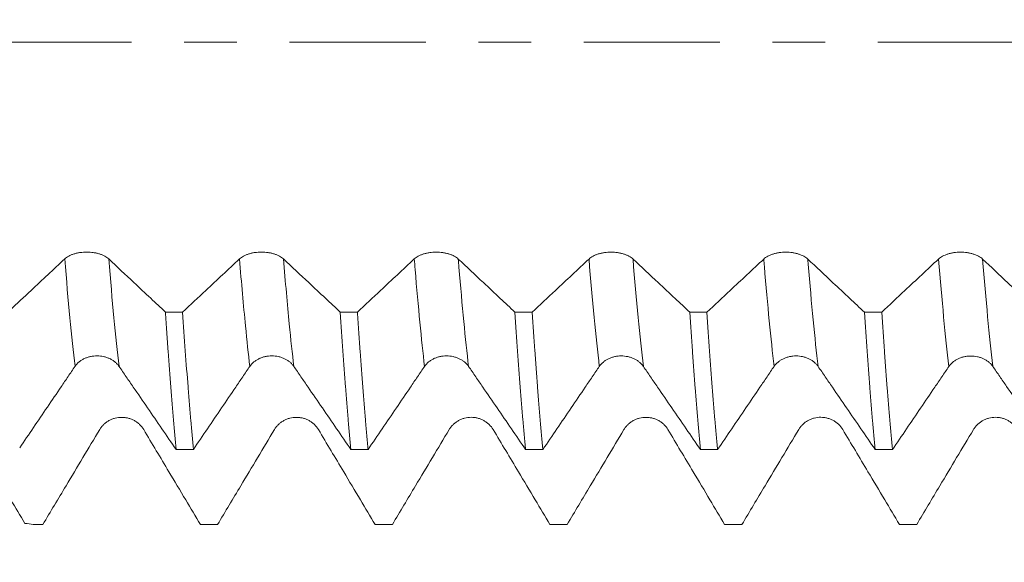
# Model space of a CAD drawing. Units: millimetres. Extents: x -46 to 81, y -68 to 74.
# Drawn here: x 53 to 61, y -4 to 0 of the extents above; entities that cross this region are included whole.
import ezdxf

# ---------------------------------------------------------------- set-up
doc = ezdxf.new("R2010")
doc.units = ezdxf.units.MM
doc.linetypes.add('CENTER', pattern=[47.5, 22, -8.5, 8.5, -8.5])
for name, color, linetype in [('1', 4, 'Continuous'), ('2', 7, 'Continuous'), ('SK2', 7, 'Continuous'), ('SK4', 2, 'CENTER')]:
    doc.layers.add(name, color=color, linetype=linetype)
doc.styles.add('iso_b_vert', font='simplex.shx')
doc.dimstyles.get("Standard").update_dxf_attribs({"dimtxt": 0.18, "dimasz": 0.18, "dimexe": 0.18, "dimexo": 0.0625, "dimgap": 0.09, "dimtad": 1, "dimzin": 0, "dimdsep": 52, "dimtxsty": 'Standard', "dimcen": 0.09, "dimadec": 0, "dimazin": 0, "dimtfac": 1, "dimtdec": 4, "dimtofl": 0, "dimtmove": 0, "dimatfit": 3, "dimfxl": 1, "dimtolj": 1, "dimtzin": 0, "dimarcsym": 0})

# ---------------------------------------------------------------- blocks, each defined once
blk = doc.blocks.new('_U0')
at = {"layer": 'SK2', "lineweight": 13}
for p, q in [((-24.65, -1.5875), (-24.65, -56.058342)), ((65.35, -1.5875), (65.35, -56.058342)), ((-24.65, -54.058342), (65.35, -54.058342))]:
    blk.add_line(p, q, dxfattribs=at)
at = {"layer": 'SK2', "lineweight": 18}
for points in [[(-24.65, -54.058342), (-21.150002, -53.597558), (-21.149998, -54.519126)], [(65.35, -54.058342), (61.850002, -54.519126), (61.849998, -53.597558)]]:
    blk.add_solid(points, dxfattribs=at)
at = {"layer": 'SK2', "lineweight": 18, "insert": (14.588773, -53.173227), "char_height": 3, "attachment_point": 7, "line_spacing_factor": 1.084337, "style": 'iso_b_vert'}
blk.add_mtext('\\W0.7728;3.5433', dxfattribs=at)
blk = doc.blocks.new('_U1')
at = {"layer": 'SK2', "lineweight": 13}
for p, q in [((31.85, -1.5875), (31.85, -47.058342)), ((65.35, -1.5875), (65.35, -47.058342)), ((65.35, -45.058342), (31.85, -45.058342))]:
    blk.add_line(p, q, dxfattribs=at)
at = {"layer": 'SK2', "lineweight": 18}
for points in [[(31.85, -45.058342), (35.349998, -44.597558), (35.350002, -45.519126)], [(65.35, -45.058342), (61.850002, -45.519126), (61.849998, -44.597558)]]:
    blk.add_solid(points, dxfattribs=at)
at = {"layer": 'SK2', "lineweight": 18, "insert": (43.746601, -44.173227), "char_height": 3, "attachment_point": 7, "line_spacing_factor": 1.084337, "style": 'iso_b_vert'}
blk.add_mtext('\\W0.6593;1.3189', dxfattribs=at)
blk = doc.blocks.new('_U2')
at = {"layer": '2', "lineweight": 13}
for p, q in [((36.875, -1.5875), (36.875, -38.058342)), ((65.35, -1.5875), (65.35, -38.058342)), ((65.35, -36.058342), (36.875, -36.058342))]:
    blk.add_line(p, q, dxfattribs=at)
at = {"layer": '2', "lineweight": 18}
for points in [[(36.875, -36.058342), (40.374998, -35.597558), (40.375002, -36.519126)], [(65.35, -36.058342), (61.850002, -36.519126), (61.849998, -35.597558)]]:
    blk.add_solid(points, dxfattribs=at)
at = {"layer": '2', "lineweight": 18, "insert": (47.008987, -35.173227), "char_height": 3, "attachment_point": 7, "line_spacing_factor": 1.084337, "style": 'iso_b_vert'}
blk.add_mtext('\\W0.5880;1.1211', dxfattribs=at)
blk = doc.blocks.new('_U3')
at = {"layer": 'SK2', "lineweight": 13}
for p, q in [((46.25, -1.5875), (46.25, -29.058342)), ((65.35, -1.5875), (65.35, -29.058342)), ((65.35, -27.058342), (46.25, -27.058342))]:
    blk.add_line(p, q, dxfattribs=at)
at = {"layer": 'SK2', "lineweight": 18}
for points in [[(46.25, -27.058342), (49.749998, -26.597558), (49.750002, -27.519126)], [(65.35, -27.058342), (61.850002, -27.519126), (61.849998, -26.597558)]]:
    blk.add_solid(points, dxfattribs=at)
at = {"layer": 'SK2', "lineweight": 18, "insert": (50.196716, -26.173227), "char_height": 3, "attachment_point": 7, "line_spacing_factor": 1.084337, "style": 'iso_b_vert'}
blk.add_mtext('\\W0.7513;0.7520', dxfattribs=at)
blk = doc.blocks.new('_U4')
at = {"layer": 'SK2', "lineweight": 13}
for p, q in [((61.47, 1.5875), (61.47, 12.556973)), ((65.35, 1.5875), (65.35, 12.556973)), ((72.85, 10.556973), (53.97, 10.556973))]:
    blk.add_line(p, q, dxfattribs=at)
at = {"layer": 'SK2', "lineweight": 18}
for points in [[(61.47, 10.556973), (57.970002, 10.096189), (57.969998, 11.017757)], [(65.35, 10.556973), (68.849998, 11.017757), (68.850002, 10.096189)]]:
    blk.add_solid(points, dxfattribs=at)
at = {"layer": 'SK2', "lineweight": 18, "attachment_point": 7, "line_spacing_factor": 1.084337, "style": 'iso_b_vert'}
for s, insert, char_height in [('\\W0.7022;0.1528', (58.181658, 18.442087), 3), ("\\W0.6474;'C'", (58.208158, 11.339606), 3.5)]:
    blk.add_mtext(s, dxfattribs=dict(at, insert=insert, char_height=char_height))

msp = doc.modelspace()

# ---------------------------------------------------------------- linework, layer by layer
at = {"layer": '1', "lineweight": 18}
for points, knots in [([(54.015, -1.7505), (54.0059, -1.742), (53.9951, -1.7344), (53.9761, -1.7241), (53.9693, -1.7208), (53.955, -1.7149), (53.9402, -1.7096), (53.9242, -1.7053), (53.9075, -1.7015), (53.899, -1.7), (53.8818, -1.6975), (53.873, -1.6965), (53.8554, -1.6953), (53.8463, -1.6949), (53.8194, -1.6949), (53.8017, -1.6962), (53.7757, -1.6999), (53.7671, -1.7015), (53.7506, -1.7052), (53.7426, -1.7073), (53.7272, -1.7121), (53.7197, -1.7148), (53.7054, -1.7207), (53.6919, -1.7271), (53.6801, -1.7344), (53.6692, -1.742), (53.6641, -1.7461), (53.6596, -1.7503)], [0, 0, 0, 0, 0.125, 0.125, 0.1875, 0.1875, 0.25, 0.3125, 0.3125, 0.375, 0.375, 0.4375, 0.4375, 0.5, 0.5, 0.625, 0.625, 0.6875, 0.6875, 0.75, 0.75, 0.8125, 0.8125, 0.875, 0.9375, 0.9375, 1, 1, 1, 1]), ([(55.426, -1.7505), (55.417, -1.742), (55.4061, -1.7343), (55.3871, -1.7241), (55.3803, -1.7208), (55.3661, -1.7149), (55.3512, -1.7096), (55.3352, -1.7053), (55.3186, -1.7015), (55.31, -1.7), (55.2928, -1.6975), (55.2841, -1.6965), (55.2664, -1.6953), (55.2573, -1.6949), (55.2304, -1.6949), (55.2128, -1.6962), (55.1867, -1.6999), (55.1782, -1.7015), (55.1617, -1.7052), (55.1537, -1.7073), (55.1382, -1.7121), (55.1307, -1.7148), (55.1164, -1.7207), (55.1029, -1.7271), (55.0912, -1.7343), (55.0802, -1.742), (55.0752, -1.7461), (55.0706, -1.7503)], [0, 0, 0, 0, 0.125, 0.125, 0.1875, 0.1875, 0.25, 0.3125, 0.3125, 0.375, 0.375, 0.4375, 0.4375, 0.5, 0.5, 0.625, 0.625, 0.6875, 0.6875, 0.75, 0.75, 0.8125, 0.8125, 0.875, 0.9375, 0.9375, 1, 1, 1, 1]), ([(56.837, -1.7509), (56.828, -1.7424), (56.8171, -1.7348), (56.7981, -1.7245), (56.7913, -1.7213), (56.7771, -1.7154), (56.7622, -1.71), (56.7462, -1.7057), (56.7296, -1.702), (56.721, -1.7004), (56.7038, -1.6979), (56.6951, -1.697), (56.6774, -1.6957), (56.6683, -1.6954), (56.6414, -1.6953), (56.6237, -1.6966), (56.5977, -1.7003), (56.5892, -1.7019), (56.5726, -1.7056), (56.5646, -1.7077), (56.5492, -1.7125), (56.5417, -1.7152), (56.5274, -1.7212), (56.5139, -1.7275), (56.5021, -1.7348), (56.4912, -1.7425), (56.4862, -1.7465), (56.4816, -1.7508)], [0, 0, 0, 0, 0.125, 0.125, 0.1875, 0.1875, 0.25, 0.3125, 0.3125, 0.375, 0.375, 0.4375, 0.4375, 0.5, 0.5, 0.625, 0.625, 0.6875, 0.6875, 0.75, 0.75, 0.8125, 0.8125, 0.875, 0.9375, 0.9375, 1, 1, 1, 1]), ([(58.248, -1.7512), (58.239, -1.7427), (58.2281, -1.735), (58.2092, -1.7248), (58.2023, -1.7215), (58.1881, -1.7156), (58.1733, -1.7103), (58.1573, -1.706), (58.1406, -1.7022), (58.1321, -1.7007), (58.1149, -1.6981), (58.1061, -1.6972), (58.0884, -1.6959), (58.0794, -1.6956), (58.0525, -1.6956), (58.0348, -1.6968), (58.0088, -1.7006), (58.0002, -1.7022), (57.9837, -1.7058), (57.9757, -1.708), (57.9602, -1.7128), (57.9528, -1.7155), (57.9384, -1.7214), (57.925, -1.7278), (57.9132, -1.735), (57.9023, -1.7427), (57.8972, -1.7468), (57.8927, -1.751)], [0, 0, 0, 0, 0.125, 0.125, 0.1875, 0.1875, 0.25, 0.3125, 0.3125, 0.375, 0.375, 0.4375, 0.4375, 0.5, 0.5, 0.625, 0.625, 0.6875, 0.6875, 0.75, 0.75, 0.8125, 0.8125, 0.875, 0.9375, 0.9375, 1, 1, 1, 1]), ([(59.6591, -1.7514), (59.65, -1.743), (59.6391, -1.7353), (59.6202, -1.725), (59.6133, -1.7218), (59.5991, -1.7159), (59.5843, -1.7105), (59.5683, -1.7062), (59.5516, -1.7025), (59.5431, -1.7009), (59.5259, -1.6984), (59.5171, -1.6975), (59.4994, -1.6962), (59.4904, -1.6958), (59.4635, -1.6958), (59.4458, -1.6971), (59.4198, -1.7008), (59.4112, -1.7024), (59.3947, -1.7061), (59.3867, -1.7082), (59.3713, -1.713), (59.3638, -1.7157), (59.3494, -1.7217), (59.336, -1.728), (59.3242, -1.7353), (59.3133, -1.743), (59.3082, -1.747), (59.3037, -1.7513)], [0, 0, 0, 0, 0.125, 0.125, 0.1875, 0.1875, 0.25, 0.3125, 0.3125, 0.375, 0.375, 0.4375, 0.4375, 0.5, 0.5, 0.625, 0.625, 0.6875, 0.6875, 0.75, 0.75, 0.8125, 0.8125, 0.875, 0.9375, 0.9375, 1, 1, 1, 1]), ([(61.0701, -1.7514), (61.061, -1.743), (61.0502, -1.7353), (61.0312, -1.725), (61.0244, -1.7218), (61.0101, -1.7159), (60.9953, -1.7105), (60.9793, -1.7062), (60.9627, -1.7025), (60.9541, -1.7009), (60.9369, -1.6984), (60.9282, -1.6975), (60.9105, -1.6962), (60.9014, -1.6959), (60.8745, -1.6958), (60.8568, -1.6971), (60.8308, -1.7008), (60.8222, -1.7024), (60.8057, -1.7061), (60.7977, -1.7082), (60.7823, -1.713), (60.7748, -1.7157), (60.7605, -1.7217), (60.747, -1.7281), (60.7352, -1.7353), (60.7243, -1.743), (60.7192, -1.7471), (60.7147, -1.7513)], [0, 0, 0, 0, 0.125, 0.125, 0.1875, 0.1875, 0.25, 0.3125, 0.3125, 0.375, 0.375, 0.4375, 0.4375, 0.5, 0.5, 0.625, 0.625, 0.6875, 0.6875, 0.75, 0.75, 0.8125, 0.8125, 0.875, 0.9375, 0.9375, 1, 1, 1, 1]), ([(53.6596, -1.7503), (53.6143, -1.7927), (53.569, -1.8351), (53.4785, -1.9198), (53.4332, -1.9621), (53.3308, -2.0578), (53.2736, -2.1113), (53.2165, -2.1647)], [0, 0, 0, 0, 0.306383, 0.306383, 0.612766, 0.612766, 1, 1, 1, 1]), ([(54.4727, -2.1794), (54.4332, -2.1423), (54.3936, -2.1053), (54.3088, -2.0259), (54.2636, -1.9835), (54.1506, -1.8777), (54.0828, -1.8141), (54.015, -1.7505)], [0, 0, 0, 0, 0.259402, 0.259402, 0.555662, 0.555662, 1, 1, 1, 1]), ([(55.0706, -1.7503), (55.0254, -1.7927), (54.9801, -1.8351), (54.8895, -1.9198), (54.8443, -1.9621), (54.7366, -2.0628), (54.6742, -2.1211), (54.6117, -2.1794)], [0, 0, 0, 0, 0.295898, 0.295898, 0.591795, 0.591795, 1, 1, 1, 1]), ([(55.8841, -2.1797), (55.8444, -2.1425), (55.8048, -2.1054), (55.7199, -2.0259), (55.6747, -1.9836), (55.5617, -1.8777), (55.4938, -1.8141), (55.426, -1.7505)], [0, 0, 0, 0, 0.25988, 0.25988, 0.55595, 0.55595, 1, 1, 1, 1]), ([(56.4816, -1.7508), (56.4363, -1.7932), (56.3911, -1.8355), (56.3005, -1.9202), (56.2552, -1.9625), (56.1476, -2.0632), (56.0853, -2.1214), (56.0229, -2.1797)], [0, 0, 0, 0, 0.296029, 0.296029, 0.592058, 0.592058, 1, 1, 1, 1]), ([(57.2948, -2.18), (57.2553, -2.1429), (57.2157, -2.1059), (57.131, -2.0265), (57.0858, -1.9841), (56.9727, -1.8782), (56.9049, -1.8146), (56.837, -1.7509)], [0, 0, 0, 0, 0.259262, 0.259262, 0.555488, 0.555488, 1, 1, 1, 1]), ([(57.8927, -1.751), (57.8474, -1.7934), (57.8021, -1.8358), (57.7116, -1.9205), (57.6663, -1.9628), (57.5587, -2.0635), (57.4964, -2.1217), (57.4341, -2.18)], [0, 0, 0, 0, 0.296053, 0.296053, 0.592107, 0.592107, 1, 1, 1, 1]), ([(58.7057, -2.1803), (58.6662, -2.1432), (58.6266, -2.1061), (58.5419, -2.0267), (58.4967, -1.9844), (58.3837, -1.8784), (58.3159, -1.8148), (58.248, -1.7512)], [0, 0, 0, 0, 0.259388, 0.259388, 0.555647, 0.555647, 1, 1, 1, 1]), ([(59.3037, -1.7513), (59.2584, -1.7937), (59.2131, -1.8361), (59.1226, -1.9208), (59.0773, -1.9631), (58.9697, -2.0638), (58.9074, -2.122), (58.8451, -2.1803)], [0, 0, 0, 0, 0.296058, 0.296058, 0.592116, 0.592116, 1, 1, 1, 1]), ([(60.1167, -2.1806), (60.0772, -2.1435), (60.0377, -2.1065), (59.953, -2.0271), (59.9078, -1.9847), (59.7948, -1.8788), (59.7269, -1.8151), (59.6591, -1.7514)], [0, 0, 0, 0, 0.259179, 0.259179, 0.555449, 0.555449, 1, 1, 1, 1]), ([(60.7147, -1.7513), (60.6694, -1.7937), (60.6241, -1.8361), (60.5336, -1.9208), (60.4883, -1.9632), (60.3807, -2.0639), (60.3182, -2.1222), (60.2559, -2.1806)], [0, 0, 0, 0, 0.2959, 0.2959, 0.591799, 0.591799, 1, 1, 1, 1]), ([(61.5151, -2.1687), (61.4798, -2.1356), (61.4445, -2.1025), (61.364, -2.0271), (61.3188, -1.9847), (61.2058, -1.8788), (61.1379, -1.8151), (61.0701, -1.7514)], [0, 0, 0, 0, 0.238074, 0.238074, 0.542804, 0.542804, 1, 1, 1, 1]), ([(54.4727, -2.1794), (54.4764, -2.2336), (54.48, -2.2871), (54.4855, -2.3663), (54.4873, -2.3925), (54.491, -2.4445), (54.5001, -2.5729), (54.5162, -2.7913), (54.5376, -3.0561), (54.5518, -3.2149), (54.5589, -3.2898)], [0, 0, 0, 0, 0.125, 0.125, 0.1875, 0.1875, 0.25, 0.5, 0.75, 1, 1, 1, 1]), ([(54.6983, -3.2898), (54.6912, -3.2157), (54.6841, -3.1365), (54.6734, -3.0099), (54.6698, -2.9664), (54.6625, -2.8768), (54.6588, -2.8311), (54.6479, -2.6909), (54.6333, -2.4966), (54.6189, -2.2876), (54.6117, -2.1794)], [0, 0, 0, 0, 0.25, 0.25, 0.375, 0.375, 0.5, 0.5, 0.75, 1, 1, 1, 1]), ([(55.8841, -2.1797), (55.8913, -2.2876), (55.9055, -2.4967), (55.9196, -2.6917), (55.9285, -2.8091), (55.9303, -2.8324), (55.9339, -2.8782), (55.9393, -2.9459), (55.9448, -3.0108), (55.9556, -3.1369), (55.9628, -3.2159), (55.97, -3.29)], [0, 0, 0, 0, 0.25, 0.5, 0.5, 0.5625, 0.5625, 0.625, 0.75, 0.75, 1, 1, 1, 1]), ([(56.1093, -3.29), (56.1075, -3.2713), (56.1057, -3.2522), (56.1021, -3.2135), (56.0967, -3.1546), (56.0914, -3.0933), (56.0807, -2.9674), (56.0665, -2.7908), (56.0521, -2.5971), (56.0413, -2.4452), (56.0376, -2.3935), (56.0321, -2.3142), (56.0303, -2.2875), (56.0266, -2.2339), (56.0248, -2.2069), (56.0229, -2.1797)], [0, 0, 0, 0, 0.0625, 0.0625, 0.125, 0.25, 0.25, 0.5, 0.75, 0.75, 0.875, 0.875, 0.9375, 0.9375, 1, 1, 1, 1]), ([(57.2948, -2.18), (57.302, -2.2893), (57.3091, -2.3944), (57.3234, -2.5962), (57.3377, -2.7897), (57.3521, -2.9667), (57.363, -3.0931), (57.3666, -3.1342), (57.3739, -3.2142), (57.3775, -3.2529), (57.3812, -3.2902)], [0, 0, 0, 0, 0.25, 0.25, 0.5, 0.75, 0.75, 0.875, 0.875, 1, 1, 1, 1]), ([(57.5203, -3.2902), (57.5131, -3.2161), (57.4987, -3.0581), (57.4843, -2.8806), (57.4753, -2.7634), (57.4735, -2.7396), (57.4699, -2.6916), (57.4645, -2.6189), (57.4591, -2.5443), (57.4483, -2.3925), (57.4412, -2.2879), (57.4341, -2.18)], [0, 0, 0, 0, 0.25, 0.5, 0.5, 0.5625, 0.5625, 0.625, 0.75, 0.75, 1, 1, 1, 1]), ([(58.7057, -2.1803), (58.7129, -2.2882), (58.7201, -2.393), (58.7292, -2.52), (58.731, -2.5452), (58.7346, -2.5952), (58.7365, -2.62), (58.7419, -2.6936), (58.7455, -2.7414), (58.7563, -2.8812), (58.7706, -3.0581), (58.7848, -3.2161), (58.7919, -3.2904)], [0, 0, 0, 0, 0.25, 0.25, 0.3125, 0.3125, 0.375, 0.375, 0.5, 0.5, 0.75, 1, 1, 1, 1]), ([(58.9312, -3.2904), (58.9276, -3.2532), (58.924, -3.2147), (58.9168, -3.1349), (58.9132, -3.0936), (58.9024, -2.9667), (58.8881, -2.7892), (58.8738, -2.5957), (58.8595, -2.3941), (58.8523, -2.2892), (58.8451, -2.1803)], [0, 0, 0, 0, 0.125, 0.125, 0.25, 0.25, 0.5, 0.75, 0.75, 1, 1, 1, 1]), ([(60.1167, -2.1806), (60.1239, -2.289), (60.1311, -2.3936), (60.1454, -2.5951), (60.1526, -2.692), (60.1634, -2.8316), (60.1688, -2.8999), (60.1742, -2.966), (60.1778, -3.0096), (60.1797, -3.0312), (60.1887, -3.1371), (60.1959, -3.2165), (60.203, -3.2906)], [0, 0, 0, 0, 0.25, 0.25, 0.5, 0.5, 0.625, 0.6875, 0.6875, 0.75, 0.75, 1, 1, 1, 1]), ([(60.3426, -3.2906), (60.3355, -3.2162), (60.3211, -3.058), (60.3065, -2.8814), (60.2956, -2.742), (60.2901, -2.6705), (60.2847, -2.5964), (60.281, -2.5464), (60.2792, -2.5211), (60.2701, -2.3937), (60.2629, -2.2886), (60.2559, -2.1806)], [0, 0, 0, 0, 0.25, 0.5, 0.5, 0.625, 0.6875, 0.6875, 0.75, 0.75, 1, 1, 1, 1]), ([(53.743, -2.6179), (53.752, -2.6047), (53.7628, -2.5929), (53.7818, -2.5772), (53.7886, -2.5723), (53.8029, -2.5633), (53.8177, -2.5552), (53.8337, -2.5488), (53.8504, -2.5432), (53.8589, -2.5409), (53.8762, -2.5372), (53.8849, -2.5358), (53.9026, -2.5339), (53.9117, -2.5334), (53.9386, -2.5335), (53.9562, -2.5354), (53.9823, -2.541), (53.9908, -2.5434), (54.0073, -2.5489), (54.0153, -2.5521), (54.0308, -2.5594), (54.0383, -2.5635), (54.0526, -2.5725), (54.066, -2.5822), (54.0778, -2.5934), (54.0887, -2.6052), (54.0938, -2.6115), (54.0983, -2.6181)], [0, 0, 0, 0, 0.125, 0.125, 0.1875, 0.1875, 0.25, 0.3125, 0.3125, 0.375, 0.375, 0.4375, 0.4375, 0.5, 0.5, 0.625, 0.625, 0.6875, 0.6875, 0.75, 0.75, 0.8125, 0.8125, 0.875, 0.9375, 0.9375, 1, 1, 1, 1]), ([(55.154, -2.6181), (55.163, -2.605), (55.1738, -2.5932), (55.1928, -2.5775), (55.1996, -2.5725), (55.2139, -2.5636), (55.2287, -2.5555), (55.2447, -2.5491), (55.2614, -2.5435), (55.2699, -2.5411), (55.2872, -2.5374), (55.2959, -2.536), (55.3136, -2.5342), (55.3226, -2.5337), (55.3496, -2.5337), (55.3672, -2.5356), (55.3933, -2.5412), (55.4018, -2.5436), (55.4183, -2.5491), (55.4263, -2.5524), (55.4418, -2.5596), (55.4493, -2.5637), (55.4636, -2.5727), (55.477, -2.5824), (55.4888, -2.5936), (55.4997, -2.6054), (55.5048, -2.6117), (55.5093, -2.6183)], [0, 0, 0, 0, 0.125, 0.125, 0.1875, 0.1875, 0.25, 0.3125, 0.3125, 0.375, 0.375, 0.4375, 0.4375, 0.5, 0.5, 0.625, 0.625, 0.6875, 0.6875, 0.75, 0.75, 0.8125, 0.8125, 0.875, 0.9375, 0.9375, 1, 1, 1, 1]), ([(56.565, -2.6181), (56.574, -2.605), (56.5849, -2.5932), (56.6039, -2.5775), (56.6107, -2.5725), (56.6249, -2.5636), (56.6398, -2.5555), (56.6558, -2.5491), (56.6725, -2.5435), (56.681, -2.5412), (56.6982, -2.5374), (56.707, -2.536), (56.7247, -2.5342), (56.7337, -2.5337), (56.7606, -2.5337), (56.7783, -2.5356), (56.8043, -2.5413), (56.8129, -2.5436), (56.8294, -2.5492), (56.8374, -2.5524), (56.8528, -2.5597), (56.8603, -2.5638), (56.8746, -2.5728), (56.8881, -2.5825), (56.8999, -2.5936), (56.9108, -2.6054), (56.9159, -2.6117), (56.9204, -2.6183)], [0, 0, 0, 0, 0.125, 0.125, 0.1875, 0.1875, 0.25, 0.3125, 0.3125, 0.375, 0.375, 0.4375, 0.4375, 0.5, 0.5, 0.625, 0.625, 0.6875, 0.6875, 0.75, 0.75, 0.8125, 0.8125, 0.875, 0.9375, 0.9375, 1, 1, 1, 1]), ([(57.976, -2.6184), (57.985, -2.6052), (57.9959, -2.5934), (58.0148, -2.5777), (58.0217, -2.5728), (58.0359, -2.5638), (58.0507, -2.5557), (58.0668, -2.5493), (58.0834, -2.5437), (58.092, -2.5414), (58.1092, -2.5377), (58.1179, -2.5363), (58.1357, -2.5344), (58.1447, -2.534), (58.1716, -2.534), (58.1893, -2.5359), (58.2153, -2.5415), (58.2239, -2.5439), (58.2404, -2.5494), (58.2484, -2.5526), (58.2638, -2.5599), (58.2713, -2.564), (58.2856, -2.573), (58.299, -2.5828), (58.3108, -2.5939), (58.3218, -2.6057), (58.3268, -2.612), (58.3314, -2.6186)], [0, 0, 0, 0, 0.125, 0.125, 0.1875, 0.1875, 0.25, 0.3125, 0.3125, 0.375, 0.375, 0.4375, 0.4375, 0.5, 0.5, 0.625, 0.625, 0.6875, 0.6875, 0.75, 0.75, 0.8125, 0.8125, 0.875, 0.9375, 0.9375, 1, 1, 1, 1]), ([(59.387, -2.6185), (59.396, -2.6053), (59.4069, -2.5935), (59.4259, -2.5778), (59.4327, -2.5728), (59.4469, -2.5639), (59.4618, -2.5558), (59.4778, -2.5494), (59.4945, -2.5438), (59.503, -2.5415), (59.5202, -2.5378), (59.529, -2.5364), (59.5467, -2.5345), (59.5557, -2.534), (59.5827, -2.5341), (59.6003, -2.5359), (59.6263, -2.5416), (59.6349, -2.544), (59.6514, -2.5495), (59.6594, -2.5527), (59.6748, -2.56), (59.6823, -2.5641), (59.6966, -2.5731), (59.7101, -2.5828), (59.7219, -2.594), (59.7328, -2.6058), (59.7379, -2.6121), (59.7424, -2.6187)], [0, 0, 0, 0, 0.125, 0.125, 0.1875, 0.1875, 0.25, 0.3125, 0.3125, 0.375, 0.375, 0.4375, 0.4375, 0.5, 0.5, 0.625, 0.625, 0.6875, 0.6875, 0.75, 0.75, 0.8125, 0.8125, 0.875, 0.9375, 0.9375, 1, 1, 1, 1]), ([(60.7981, -2.6191), (60.8071, -2.6059), (60.8179, -2.5941), (60.8369, -2.5784), (60.8437, -2.5735), (60.858, -2.5645), (60.8728, -2.5564), (60.8888, -2.55), (60.9055, -2.5444), (60.914, -2.5421), (60.9313, -2.5383), (60.94, -2.537), (60.9577, -2.5351), (60.9667, -2.5346), (60.9937, -2.5346), (61.0113, -2.5365), (61.0374, -2.5422), (61.0459, -2.5445), (61.0624, -2.5501), (61.0704, -2.5533), (61.0859, -2.5606), (61.0934, -2.5647), (61.1077, -2.5737), (61.1211, -2.5834), (61.1329, -2.5945), (61.1438, -2.6064), (61.1489, -2.6127), (61.1534, -2.6192)], [0, 0, 0, 0, 0.125, 0.125, 0.1875, 0.1875, 0.25, 0.3125, 0.3125, 0.375, 0.375, 0.4375, 0.4375, 0.5, 0.5, 0.625, 0.625, 0.6875, 0.6875, 0.75, 0.75, 0.8125, 0.8125, 0.875, 0.9375, 0.9375, 1, 1, 1, 1]), ([(53.2961, -3.2765), (53.3707, -3.1667), (53.4451, -3.0569), (53.5569, -2.8923), (53.5941, -2.8375), (53.6499, -2.7551), (53.6685, -2.7277), (53.7058, -2.6727), (53.7243, -2.6451), (53.743, -2.6179)], [0, 0, 0, 0, 0.5, 0.5, 0.75, 0.75, 0.875, 0.875, 1, 1, 1, 1]), ([(54.0983, -2.6181), (54.1175, -2.6459), (54.1368, -2.6739), (54.1752, -2.73), (54.1944, -2.758), (54.252, -2.8419), (54.2904, -2.8978), (54.4055, -3.0657), (54.4823, -3.1777), (54.5589, -3.2898)], [0, 0, 0, 0, 0.125, 0.125, 0.25, 0.25, 0.5, 0.5, 1, 1, 1, 1]), ([(54.6983, -3.2898), (54.7743, -3.1778), (54.8502, -3.0658), (54.9642, -2.898), (55.0021, -2.8421), (55.0591, -2.7581), (55.0781, -2.7301), (55.116, -2.674), (55.135, -2.6459), (55.154, -2.6181)], [0, 0, 0, 0, 0.5, 0.5, 0.75, 0.75, 0.875, 0.875, 1, 1, 1, 1]), ([(55.5093, -2.6183), (55.5285, -2.6461), (55.5478, -2.6741), (55.5862, -2.7302), (55.6054, -2.7582), (55.663, -2.8421), (55.7014, -2.898), (55.8166, -3.0659), (55.8933, -3.1779), (55.97, -3.29)], [0, 0, 0, 0, 0.125, 0.125, 0.25, 0.25, 0.5, 0.5, 1, 1, 1, 1]), ([(56.1093, -3.29), (56.1853, -3.178), (56.2612, -3.066), (56.3752, -2.8981), (56.4132, -2.8422), (56.4701, -2.7582), (56.4891, -2.7302), (56.5271, -2.6741), (56.546, -2.646), (56.565, -2.6181)], [0, 0, 0, 0, 0.5, 0.5, 0.75, 0.75, 0.875, 0.875, 1, 1, 1, 1]), ([(56.9204, -2.6183), (56.9396, -2.6461), (56.9588, -2.6742), (56.9973, -2.7303), (57.0165, -2.7583), (57.0741, -2.8422), (57.1125, -2.8982), (57.2277, -3.0661), (57.3044, -3.1781), (57.3812, -3.2902)], [0, 0, 0, 0, 0.125, 0.125, 0.25, 0.25, 0.5, 0.5, 1, 1, 1, 1]), ([(57.5203, -3.2902), (57.5963, -3.1782), (57.6722, -3.0662), (57.7862, -2.8983), (57.8242, -2.8424), (57.8811, -2.7584), (57.9001, -2.7304), (57.938, -2.6743), (57.957, -2.6462), (57.976, -2.6184)], [0, 0, 0, 0, 0.5, 0.5, 0.75, 0.75, 0.875, 0.875, 1, 1, 1, 1]), ([(58.3314, -2.6186), (58.3506, -2.6464), (58.3698, -2.6745), (58.4082, -2.7305), (58.4274, -2.7585), (58.485, -2.8425), (58.5234, -2.8984), (58.6386, -3.0663), (58.7153, -3.1783), (58.7919, -3.2904)], [0, 0, 0, 0, 0.125, 0.125, 0.25, 0.25, 0.5, 0.5, 1, 1, 1, 1]), ([(58.9312, -3.2904), (59.0072, -3.1784), (59.0832, -3.0664), (59.1972, -2.8984), (59.2352, -2.8425), (59.2921, -2.7585), (59.3111, -2.7305), (59.3491, -2.6744), (59.368, -2.6463), (59.387, -2.6185)], [0, 0, 0, 0, 0.5, 0.5, 0.75, 0.75, 0.875, 0.875, 1, 1, 1, 1]), ([(59.7424, -2.6187), (59.7616, -2.6465), (59.7808, -2.6746), (59.8193, -2.7306), (59.8385, -2.7586), (59.8961, -2.8426), (59.9345, -2.8985), (60.0496, -3.0665), (60.1263, -3.1785), (60.203, -3.2906)], [0, 0, 0, 0, 0.125, 0.125, 0.25, 0.25, 0.5, 0.5, 1, 1, 1, 1]), ([(60.3426, -3.2906), (60.4186, -3.1787), (60.4945, -3.0667), (60.6084, -2.8989), (60.6463, -2.843), (60.7032, -2.7591), (60.7222, -2.7311), (60.7601, -2.675), (60.7791, -2.6469), (60.7981, -2.6191)], [0, 0, 0, 0, 0.5, 0.5, 0.75, 0.75, 0.875, 0.875, 1, 1, 1, 1]), ([(61.1534, -2.6192), (61.1719, -2.646), (61.1904, -2.673), (61.2273, -2.7269), (61.2458, -2.7538), (61.3012, -2.8346), (61.3381, -2.8883), (61.4489, -3.0498), (61.5226, -3.1575), (61.5964, -3.2653)], [0, 0, 0, 0, 0.125, 0.125, 0.25, 0.25, 0.5, 0.5, 1, 1, 1, 1]), ([(54.2972, -3.129), (54.2882, -3.1139), (54.2773, -3.1003), (54.2584, -3.0819), (54.2515, -3.0762), (54.2373, -3.0656), (54.2225, -3.0561), (54.2065, -3.0484), (54.1898, -3.0418), (54.1813, -3.039), (54.1641, -3.0345), (54.1553, -3.0329), (54.1376, -3.0306), (54.1286, -3.03), (54.1017, -3.03), (54.084, -3.0322), (54.058, -3.0389), (54.0494, -3.0417), (54.0329, -3.0483), (54.0249, -3.0521), (54.0094, -3.0607), (54.002, -3.0655), (53.9876, -3.076), (53.9742, -3.0874), (53.9624, -3.1003), (53.9515, -3.114), (53.9464, -3.1213), (53.9419, -3.1289)], [0, 0, 0, 0, 0.125, 0.125, 0.1875, 0.1875, 0.25, 0.3125, 0.3125, 0.375, 0.375, 0.4375, 0.4375, 0.5, 0.5, 0.625, 0.625, 0.6875, 0.6875, 0.75, 0.75, 0.8125, 0.8125, 0.875, 0.9375, 0.9375, 1, 1, 1, 1]), ([(55.7082, -3.1291), (55.6992, -3.114), (55.6883, -3.1003), (55.6693, -3.082), (55.6625, -3.0762), (55.6483, -3.0657), (55.6334, -3.0561), (55.6174, -3.0485), (55.6008, -3.0418), (55.5923, -3.039), (55.575, -3.0346), (55.5663, -3.0329), (55.5486, -3.0306), (55.5396, -3.0301), (55.5126, -3.03), (55.495, -3.0323), (55.469, -3.0389), (55.4604, -3.0418), (55.4439, -3.0483), (55.4359, -3.0521), (55.4204, -3.0607), (55.4129, -3.0655), (55.3986, -3.0761), (55.3851, -3.0875), (55.3734, -3.1004), (55.3624, -3.1141), (55.3574, -3.1214), (55.3529, -3.1289)], [0, 0, 0, 0, 0.125, 0.125, 0.1875, 0.1875, 0.25, 0.3125, 0.3125, 0.375, 0.375, 0.4375, 0.4375, 0.5, 0.5, 0.625, 0.625, 0.6875, 0.6875, 0.75, 0.75, 0.8125, 0.8125, 0.875, 0.9375, 0.9375, 1, 1, 1, 1]), ([(57.1192, -3.1289), (57.1102, -3.1138), (57.0993, -3.1002), (57.0804, -3.0818), (57.0735, -3.0761), (57.0593, -3.0655), (57.0445, -3.056), (57.0284, -3.0484), (57.0118, -3.0417), (57.0033, -3.0389), (56.986, -3.0345), (56.9773, -3.0328), (56.9596, -3.0305), (56.9506, -3.0299), (56.9236, -3.0299), (56.906, -3.0322), (56.88, -3.0389), (56.8714, -3.0417), (56.8549, -3.0483), (56.8469, -3.052), (56.8314, -3.0606), (56.824, -3.0654), (56.8096, -3.076), (56.7962, -3.0874), (56.7844, -3.1003), (56.7735, -3.114), (56.7684, -3.1213), (56.7639, -3.1288)], [0, 0, 0, 0, 0.125, 0.125, 0.1875, 0.1875, 0.25, 0.3125, 0.3125, 0.375, 0.375, 0.4375, 0.4375, 0.5, 0.5, 0.625, 0.625, 0.6875, 0.6875, 0.75, 0.75, 0.8125, 0.8125, 0.875, 0.9375, 0.9375, 1, 1, 1, 1]), ([(58.5302, -3.129), (58.5212, -3.1139), (58.5103, -3.1003), (58.4914, -3.0819), (58.4845, -3.0762), (58.4703, -3.0656), (58.4555, -3.0561), (58.4395, -3.0484), (58.4228, -3.0418), (58.4143, -3.039), (58.3971, -3.0345), (58.3883, -3.0328), (58.3706, -3.0306), (58.3616, -3.03), (58.3347, -3.03), (58.317, -3.0322), (58.291, -3.0389), (58.2824, -3.0417), (58.2659, -3.0483), (58.2579, -3.0521), (58.2425, -3.0607), (58.235, -3.0655), (58.2206, -3.076), (58.2072, -3.0874), (58.1954, -3.1003), (58.1845, -3.114), (58.1794, -3.1213), (58.1749, -3.1289)], [0, 0, 0, 0, 0.125, 0.125, 0.1875, 0.1875, 0.25, 0.3125, 0.3125, 0.375, 0.375, 0.4375, 0.4375, 0.5, 0.5, 0.625, 0.625, 0.6875, 0.6875, 0.75, 0.75, 0.8125, 0.8125, 0.875, 0.9375, 0.9375, 1, 1, 1, 1]), ([(59.9413, -3.1286), (59.9322, -3.1134), (59.9214, -3.0998), (59.9024, -3.0815), (59.8956, -3.0757), (59.8813, -3.0652), (59.8665, -3.0556), (59.8505, -3.048), (59.8339, -3.0413), (59.8253, -3.0385), (59.8081, -3.0341), (59.7994, -3.0324), (59.7817, -3.0301), (59.7726, -3.0295), (59.7457, -3.0295), (59.728, -3.0317), (59.702, -3.0384), (59.6934, -3.0412), (59.6769, -3.0478), (59.6689, -3.0516), (59.6535, -3.0602), (59.646, -3.065), (59.6317, -3.0756), (59.6182, -3.0869), (59.6064, -3.0998), (59.5955, -3.1135), (59.5904, -3.1208), (59.5859, -3.1284)], [0, 0, 0, 0, 0.125, 0.125, 0.1875, 0.1875, 0.25, 0.3125, 0.3125, 0.375, 0.375, 0.4375, 0.4375, 0.5, 0.5, 0.625, 0.625, 0.6875, 0.6875, 0.75, 0.75, 0.8125, 0.8125, 0.875, 0.9375, 0.9375, 1, 1, 1, 1]), ([(61.3523, -3.1287), (61.3432, -3.1136), (61.3324, -3.1), (61.3134, -3.0817), (61.3066, -3.0759), (61.2923, -3.0654), (61.2775, -3.0558), (61.2615, -3.0482), (61.2449, -3.0415), (61.2363, -3.0387), (61.2191, -3.0343), (61.2104, -3.0326), (61.1927, -3.0303), (61.1836, -3.0297), (61.1567, -3.0297), (61.1391, -3.0319), (61.113, -3.0386), (61.1044, -3.0414), (61.0879, -3.048), (61.0799, -3.0518), (61.0645, -3.0604), (61.057, -3.0652), (61.0427, -3.0758), (61.0292, -3.0871), (61.0174, -3.1), (61.0065, -3.1137), (61.0014, -3.121), (60.9969, -3.1286)], [0, 0, 0, 0, 0.125, 0.125, 0.1875, 0.1875, 0.25, 0.3125, 0.3125, 0.375, 0.375, 0.4375, 0.4375, 0.5, 0.5, 0.625, 0.625, 0.6875, 0.6875, 0.75, 0.75, 0.8125, 0.8125, 0.875, 0.9375, 0.9375, 1, 1, 1, 1]), ([(53.3382, -3.8866), (53.3005, -3.8234), (53.2629, -3.7602), (53.18, -3.6213), (53.1348, -3.5456), (53.0218, -3.3563), (52.954, -3.2428), (52.8862, -3.1293)], [0, 0, 0, 0, 0.250196, 0.250196, 0.5501, 0.5501, 1, 1, 1, 1]), ([(53.9419, -3.1289), (53.8966, -3.2045), (53.8513, -3.2801), (53.7608, -3.4314), (53.7155, -3.5071), (53.6079, -3.6871), (53.5455, -3.7914), (53.4832, -3.8958)], [0, 0, 0, 0, 0.296001, 0.296001, 0.592002, 0.592002, 1, 1, 1, 1]), ([(54.755, -3.8957), (54.7155, -3.8294), (54.6759, -3.763), (54.5911, -3.621), (54.5459, -3.5453), (54.4329, -3.3561), (54.3651, -3.2425), (54.2972, -3.129)], [0, 0, 0, 0, 0.259447, 0.259447, 0.555657, 0.555657, 1, 1, 1, 1]), ([(55.3529, -3.1289), (55.3076, -3.2045), (55.2623, -3.2802), (55.1717, -3.4315), (55.1265, -3.5071), (55.0189, -3.6871), (54.9565, -3.7914), (54.8942, -3.8957)], [0, 0, 0, 0, 0.296043, 0.296043, 0.592085, 0.592085, 1, 1, 1, 1]), ([(56.1659, -3.8956), (56.1264, -3.8295), (56.087, -3.7633), (56.0023, -3.6214), (55.9571, -3.5457), (55.844, -3.3564), (55.7761, -3.2427), (55.7082, -3.1291)], [0, 0, 0, 0, 0.258817, 0.258817, 0.555081, 0.555081, 1, 1, 1, 1]), ([(56.7639, -3.1288), (56.7186, -3.2045), (56.6733, -3.2801), (56.5828, -3.4314), (56.5375, -3.5071), (56.4299, -3.687), (56.3676, -3.7913), (56.3052, -3.8956)], [0, 0, 0, 0, 0.296042, 0.296042, 0.592083, 0.592083, 1, 1, 1, 1]), ([(57.5771, -3.8955), (57.5375, -3.8292), (57.498, -3.7629), (57.4132, -3.6209), (57.368, -3.5452), (57.2549, -3.3559), (57.1871, -3.2424), (57.1192, -3.1289)], [0, 0, 0, 0, 0.259398, 0.259398, 0.555608, 0.555608, 1, 1, 1, 1]), ([(58.1749, -3.1289), (58.1296, -3.2045), (58.0843, -3.2801), (57.9938, -3.4314), (57.9485, -3.5071), (57.8409, -3.687), (57.7786, -3.7912), (57.7163, -3.8955)], [0, 0, 0, 0, 0.296089, 0.296089, 0.592179, 0.592179, 1, 1, 1, 1]), ([(58.9879, -3.8954), (58.9484, -3.8292), (58.9089, -3.7629), (58.8241, -3.621), (58.7789, -3.5453), (58.6659, -3.356), (58.5981, -3.2425), (58.5302, -3.129)], [0, 0, 0, 0, 0.259208, 0.259208, 0.555502, 0.555502, 1, 1, 1, 1]), ([(59.5859, -3.1284), (59.5406, -3.204), (59.4953, -3.2796), (59.4048, -3.4309), (59.3595, -3.5066), (59.2518, -3.6866), (59.1894, -3.791), (59.127, -3.8954)], [0, 0, 0, 0, 0.295914, 0.295914, 0.591829, 0.591829, 1, 1, 1, 1]), ([(60.3991, -3.8953), (60.3595, -3.829), (60.3199, -3.7626), (60.2352, -3.6206), (60.19, -3.5449), (60.077, -3.3556), (60.0091, -3.2421), (59.9413, -3.1286)], [0, 0, 0, 0, 0.259532, 0.259532, 0.555681, 0.555681, 1, 1, 1, 1]), ([(60.9969, -3.1286), (60.9516, -3.2042), (60.9063, -3.2798), (60.8158, -3.4311), (60.7705, -3.5068), (60.6629, -3.6867), (60.6006, -3.791), (60.5382, -3.8953)], [0, 0, 0, 0, 0.296022, 0.296022, 0.592044, 0.592044, 1, 1, 1, 1])]:
    msp.add_open_spline(points, degree=3, knots=knots, dxfattribs=at)
at = {"layer": '1', "lineweight": 13}
for points in [[(53.743, -2.6179), (53.7156, -2.3855), (53.6878, -2.0918), (53.6596, -1.7503)], [(54.0983, -2.6181), (54.0709, -2.3857), (54.0432, -2.0919), (54.015, -1.7505)], [(57.976, -2.6184), (57.9481, -2.3823), (57.9205, -2.0875), (57.8927, -1.751)], [(58.3314, -2.6186), (58.3035, -2.3824), (58.2758, -2.0876), (58.248, -1.7512)], [(60.7981, -2.6191), (60.7699, -2.3814), (60.7421, -2.0836), (60.7147, -1.7513)]]:
    msp.add_open_spline(points, degree=3, dxfattribs=at)
for points, knots in [([(55.154, -2.6181), (55.1423, -2.5194), (55.1145, -2.2589), (55.0867, -1.9445), (55.0706, -1.7503)], [0, 0, 0, 0, 0.419296, 1, 1, 1, 1]), ([(55.5093, -2.6183), (55.4971, -2.5151), (55.4693, -2.2535), (55.4415, -1.9384), (55.426, -1.7505)], [0, 0, 0, 0, 0.438064, 1, 1, 1, 1]), ([(56.565, -2.6181), (56.54, -2.4058), (56.5123, -2.119), (56.484, -1.7791), (56.4816, -1.7508)], [0, 0, 0, 0, 0.917705, 1, 1, 1, 1]), ([(56.9204, -2.6183), (56.8948, -2.4016), (56.8671, -2.1136), (56.8388, -1.7729), (56.837, -1.7509)], [0, 0, 0, 0, 0.936133, 1, 1, 1, 1]), ([(59.387, -2.6185), (59.3612, -2.3998), (59.3336, -2.1108), (59.3053, -1.7711), (59.3037, -1.7513)], [0, 0, 0, 0, 0.942075, 1, 1, 1, 1]), ([(59.7424, -2.6187), (59.7161, -2.3957), (59.6884, -2.1054), (59.6602, -1.7649), (59.6591, -1.7514)], [0, 0, 0, 0, 0.960557, 1, 1, 1, 1]), ([(61.1534, -2.6192), (61.1533, -2.618), (61.1251, -2.38), (61.0974, -2.082), (61.0701, -1.7514)], [0, 0, 0, 0, 0.005428, 1, 1, 1, 1])]:
    msp.add_open_spline(points, degree=3, knots=knots, dxfattribs=at)
at = {"layer": '1', "lineweight": 18}
for points in [[(54.4727, -2.1794), (54.5191, -2.1794), (54.5654, -2.1794), (54.6117, -2.1794)], [(55.8841, -2.1797), (55.9304, -2.1797), (55.9767, -2.1797), (56.0229, -2.1797)], [(57.2948, -2.18), (57.3412, -2.18), (57.3877, -2.18), (57.4341, -2.18)], [(58.7057, -2.1803), (58.7522, -2.1803), (58.7986, -2.1803), (58.8451, -2.1803)], [(60.1167, -2.1806), (60.1631, -2.1806), (60.2095, -2.1806), (60.2559, -2.1806)], [(54.6983, -3.2898), (54.6518, -3.2898), (54.6054, -3.2898), (54.5589, -3.2898)], [(56.1093, -3.29), (56.0629, -3.29), (56.0165, -3.29), (55.97, -3.29)], [(57.5203, -3.2902), (57.4739, -3.2902), (57.4275, -3.2902), (57.3812, -3.2902)], [(58.9312, -3.2904), (58.8848, -3.2904), (58.8384, -3.2904), (58.7919, -3.2904)], [(60.3426, -3.2906), (60.2961, -3.2906), (60.2495, -3.2906), (60.203, -3.2906)], [(53.4062, -3.8958), (53.3835, -3.8927), (53.3609, -3.8896), (53.3382, -3.8866)], [(53.4062, -3.8958), (53.4318, -3.8958), (53.4575, -3.8958), (53.4832, -3.8958)], [(54.755, -3.8957), (54.8014, -3.8957), (54.8478, -3.8957), (54.8942, -3.8957)], [(56.1659, -3.8956), (56.2124, -3.8956), (56.2588, -3.8956), (56.3052, -3.8956)], [(57.5771, -3.8955), (57.6235, -3.8955), (57.6699, -3.8955), (57.7163, -3.8955)], [(58.9879, -3.8954), (59.0343, -3.8954), (59.0807, -3.8954), (59.127, -3.8954)], [(60.3991, -3.8953), (60.4455, -3.8953), (60.4919, -3.8953), (60.5382, -3.8953)]]:
    msp.add_open_spline(points, degree=3, dxfattribs=at)
at = {"layer": 'SK4', "lineweight": 18, "ltscale": 0.05}
msp.add_line((-27.65, 0), (68.35, 0), dxfattribs=at)

# ---------------------------------------------------------------- dimensions: what is measured, and where the dimension line sits
at = {"layer": '2', "lineweight": 18}
dim = msp.add_linear_dim(base=(36.875, -36.0583), p1=(65.35, 0), p2=(36.875, 0), dimstyle='Standard', override={"dimtxt": 3, "dimasz": 3.5, "dimexe": 2, "dimexo": 1.5875, "dimgap": 1.5, "dimtad": 1, "dimtih": 1, "dimtoh": 0, "dimdec": 3, "dimlfac": 1, "dimzin": 8, "dimdsep": 46, "dimlunit": 2, "dimpost": '', "dimtxsty": 'iso_b_vert', "dimsah": 1, "dimse1": 0, "dimse2": 0, "dimsd1": 0, "dimsd2": 0, "dimclrd": 2, "dimclre": 2, "dimclrt": 2, "dimtol": 0, "dimtm": -0.1, "dimtfac": 1.166667, "dimtdec": 3, "dimtofl": 1, "dimtmove": 0, "dimtzin": 8, "dimlwd": 13, "dimlwe": 13}, dxfattribs=at)
dim.commit()
dim.dimension.update_dxf_attribs({"geometry": '_U2', "text_midpoint": (51.1125, -36.0583)})
at = {"layer": 'SK2', "lineweight": 18}
for base, p1, p2, picture, middle in [((61.47, 10.557), (65.35, 0), (61.47, 0), '_U4', (63.41, 10.557)), ((65.35, -54.0583), (-24.65, 0), (65.35, 0), '_U0', (20.35, -54.0583)), ((31.85, -45.0583), (65.35, 0), (31.85, 0), '_U1', (48.6, -45.0583)), ((46.25, -27.0583), (65.35, 0), (46.25, 0), '_U3', (55.8, -27.0583))]:
    dim = msp.add_linear_dim(base=base, p1=p1, p2=p2, dimstyle='Standard', override={"dimtxt": 3, "dimasz": 3.5, "dimexe": 2, "dimexo": 1.5875, "dimgap": 1.5, "dimtad": 1, "dimtih": 1, "dimtoh": 0, "dimdec": 3, "dimlfac": 1, "dimzin": 8, "dimdsep": 46, "dimlunit": 2, "dimpost": '', "dimtxsty": 'iso_b_vert', "dimsah": 1, "dimse1": 0, "dimse2": 0, "dimsd1": 0, "dimsd2": 0, "dimclrd": 2, "dimclre": 2, "dimclrt": 2, "dimtol": 0, "dimtm": -0.1, "dimtfac": 1.166667, "dimtdec": 3, "dimtofl": 1, "dimtmove": 0, "dimtzin": 8, "dimlwd": 13, "dimlwe": 13}, dxfattribs=at)
    dim.commit()
    dim.dimension.update_dxf_attribs({"geometry": picture, "text_midpoint": middle})

doc.saveas('drawing.dxf')
